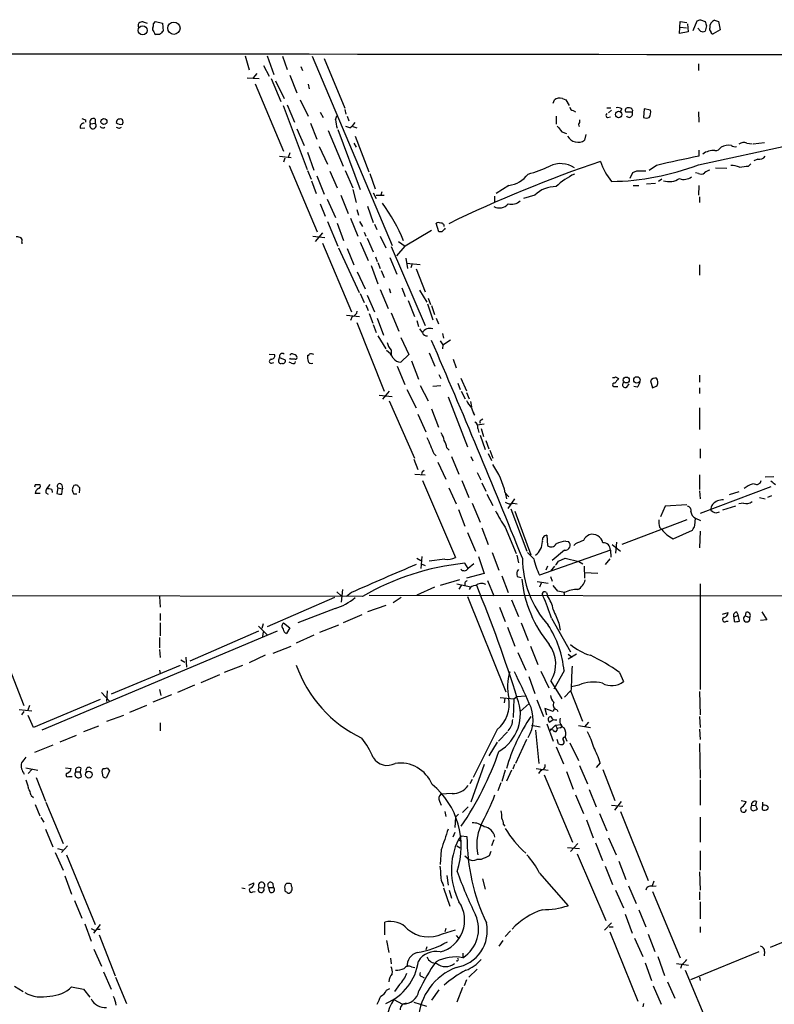
# Model space of a CAD drawing. Extents: x 10 to 1038, y 14 to 915.
# Drawn here: x 666 to 778, y 718 to 864 of the extents above; entities that cross this region are included whole.
import ezdxf

# ---------------------------------------------------------------- set-up
doc = ezdxf.new("R2010")
doc.units = 0
doc.header["$MEASUREMENT"] = 0
doc.layers.add('MAIN', color=5, linetype='CONTINUOUS')

msp = doc.modelspace()

# ---------------------------------------------------------------- linework, layer by layer
at = {"layer": 'MAIN'}
for p, q in [((684.53, 863.5153), (685.1227, 863.346)), ((686.054, 863.2613), (686.3927, 863.6)), ((686.3927, 863.6), (687.4087, 863.346)), ((764.032, 861.822), (764.1167, 863.6)), ((764.1167, 863.6), (765.1327, 863.4306)), ((766.064, 862.2453), (766.6567, 863.6846)), ((767.1647, 863.854), (767.842, 863.6)), ((769.1967, 863.7693), (769.7893, 863.6)), ((769.7893, 863.6), (770.0433, 862.33)), ((687.4087, 863.346), (687.4933, 862.1606)), ((765.302, 862.076), (764.032, 861.822)), ((764.1167, 862.7533), (765.048, 862.6686)), ((765.2173, 863.2613), (765.302, 862.076)), ((767.1647, 862.1606), (766.7413, 862.584)), ((768.0113, 862.9226), (767.842, 862.1606)), ((770.0433, 862.33), (769.0273, 861.7373)), ((686.9853, 861.6526), (686.3927, 861.6526)), ((699.6853, 858.52), (700.278, 856.4033)), ((702.9027, 858.52), (703.9187, 855.726)), ((705.1887, 858.4353), (705.866, 856.488)), ((709.5913, 858.4353), (721.4447, 830.4106)), ((711.3693, 858.0966), (714.4173, 850.7306)), ((702.3947, 857.0806), (703.2413, 855.472)), ((707.898, 856.9113), (708.152, 856.3186)), ((766.826, 857.3346), (766.826, 856.3186)), ((699.9393, 855.218), (701.7173, 855.1333)), ((701.3787, 855.8953), (700.8707, 855.218)), ((703.4953, 855.1333), (704.9347, 851.7466)), ((704.1727, 854.7946), (705.4427, 852.17)), ((706.2893, 855.6413), (707.3053, 853.0166)), ((701.1247, 854.3713), (705.358, 844.3806)), ((708.9987, 854.2866), (709.168, 853.6093)), ((707.8133, 852.0006), (708.9987, 849.5453)), ((745.3207, 851.4926), (745.49, 852.0006)), ((746.6753, 852.17), (747.1833, 852.0006)), ((747.1833, 852.0006), (747.6913, 851.154)), ((705.2733, 851.154), (708.8293, 841.6713)), ((705.866, 851.2386), (706.9667, 848.6986)), ((714.4173, 850.5613), (714.5867, 849.884)), ((748.284, 850.392), (748.6227, 850.2226)), ((753.2793, 850.8153), (753.872, 850.8153)), ((753.9567, 850.4766), (753.5333, 850.0533)), ((755.4807, 850.646), (755.2267, 850.2226)), ((757.0893, 850.4766), (757.0047, 850.138)), ((758.7827, 850.646), (758.698, 849.376)), ((759.714, 850.4766), (758.7827, 850.646)), ((675.9787, 849.0373), (675.9787, 848.6986)), ((677.418, 849.122), (677.418, 848.5293)), ((710.7767, 850.138), (711.2, 849.376)), ((713.0627, 849.0373), (713.232, 849.63)), ((714.756, 849.5453), (715.01, 848.868)), ((745.744, 849.5453), (745.744, 848.36)), ((749.2153, 849.0373), (749.2153, 848.614)), ((753.364, 849.376), (753.7873, 849.4606)), ((757.0047, 850.138), (756.0733, 850.138)), ((766.826, 850.2226), (766.9107, 848.6986)), ((675.2167, 847.7673), (675.894, 847.852)), ((676.7407, 848.4446), (677.418, 848.5293)), ((681.0587, 847.7673), (681.3127, 847.9366)), ((707.3053, 847.6826), (708.406, 845.2273)), ((709.3373, 848.5293), (710.2687, 846.1586)), ((711.962, 847.4286), (714.1633, 842.1793)), ((713.4013, 847.598), (716.7033, 838.708)), ((715.1793, 847.852), (714.5867, 848.0213)), ((715.6027, 848.0213), (716.1953, 847.852)), ((715.9413, 846.582), (717.9733, 841.3326)), ((746.5907, 847.2593), (747.268, 847.0053)), ((750.1467, 846.836), (749.9773, 845.9893)), ((710.6073, 845.058), (711.8773, 842.4333)), ((715.772, 845.566), (716.1107, 844.9733)), ((766.826, 842.3486), (780.542, 845.312)), ((766.9107, 844.55), (766.9107, 843.6186)), ((774.0227, 845.566), (774.7847, 845.4813)), ((774.954, 845.4813), (776.6473, 845.6506)), ((704.7653, 843.6186), (706.4587, 843.4493)), ((705.5273, 843.3646), (705.358, 842.772)), ((706.2893, 844.1266), (706.0353, 843.4493)), ((708.914, 844.2113), (709.8453, 841.5866)), ((775.6313, 843.1953), (775.0387, 842.9413)), ((706.2047, 842.264), (710.3533, 832.4426)), ((708.914, 841.502), (709.422, 840.232)), ((714.502, 841.502), (715.6027, 838.962)), ((760.6453, 842.264), (759.5447, 841.502)), ((769.366, 841.9253), (771.0593, 841.8406)), ((774.2767, 842.1793), (774.6153, 842.518)), ((710.2687, 840.74), (711.3693, 838.0306)), ((712.216, 841.4173), (713.3167, 838.962)), ((718.1427, 841.0786), (718.9047, 838.7926)), ((757.0893, 841.1633), (756.666, 840.3166)), ((757.682, 841.4173), (757.0893, 841.1633)), ((761.4073, 840.232), (760.8993, 839.8933)), ((766.826, 841.0786), (766.4027, 841.1633)), ((709.5067, 839.978), (710.184, 838.1153)), ((715.6027, 838.708), (716.1107, 836.7606)), ((738.7167, 839.3006), (736.854, 838.1153)), ((757.174, 839.3006), (758.0207, 839.3006)), ((759.1213, 839.5546), (760.476, 839.6393)), ((766.9107, 839.3006), (766.826, 837.8613)), ((711.7927, 837.2686), (713.0627, 834.5593)), ((713.8247, 837.8613), (714.9253, 835.152)), ((718.6507, 838.2), (719.074, 837.3533)), ((719.074, 837.8613), (720.2593, 837.8613)), ((719.9207, 838.3693), (719.7513, 837.8613)), ((736.6, 837.692), (736.6, 836.8453)), ((742.6113, 837.8613), (740.918, 837.3533)), ((766.9953, 837.6073), (766.9953, 836.7606)), ((710.7767, 836.5913), (711.5387, 834.7286)), ((716.1953, 835.7446), (716.4493, 834.898)), ((717.804, 836.2526), (718.6507, 833.7973)), ((715.264, 834.4746), (716.3647, 831.7653)), ((711.8773, 833.9666), (713.4013, 830.326)), ((713.3167, 833.7126), (714.248, 831.1726)), ((716.6187, 833.9666), (717.042, 833.2046)), ((718.82, 833.5433), (719.1587, 832.7813)), ((728.3873, 832.4426), (727.964, 833.7126)), ((709.676, 831.7653), (711.454, 831.596)), ((711.1153, 832.2733), (710.0147, 831.0033)), ((717.296, 832.358), (717.55, 831.7653)), ((717.7193, 831.5113), (718.6507, 829.4793)), ((719.6667, 831.7653), (720.5133, 830.072)), ((727.2867, 832.612), (723.392, 830.326)), ((728.8107, 832.4426), (728.3873, 832.4426)), ((666.5807, 830.9186), (666.5807, 830.6646)), ((711.1153, 830.7493), (715.4333, 820.5893)), ((713.486, 830.072), (716.534, 823.468)), ((714.756, 829.9873), (715.772, 827.532)), ((716.7033, 830.9186), (717.8887, 828.2093)), ((721.2753, 830.2413), (726.3553, 818.5573)), ((722.122, 828.8866), (723.392, 830.326)), ((722.376, 831.0033), (723.392, 830.326)), ((718.9893, 828.7173), (719.2433, 828.04)), ((721.106, 828.6326), (722.122, 826.1773)), ((723.4767, 828.548), (723.7307, 827.024)), ((718.312, 827.4473), (719.328, 824.738)), ((719.328, 827.8706), (719.6667, 827.024)), ((723.5613, 827.786), (725.5933, 827.6166)), ((724.408, 827.7013), (724.2387, 827.1086)), ((725.0007, 826.9393), (726.3553, 823.5526)), ((766.9953, 827.532), (766.9953, 826.008)), ((716.28, 826.516), (717.4653, 823.976)), ((719.836, 826.6853), (720.2593, 825.6693)), ((721.0213, 824.0606), (721.1907, 823.3833)), ((722.884, 824.1453), (723.392, 822.8753)), ((716.7033, 823.2986), (717.296, 821.944)), ((717.7193, 823.0446), (718.82, 820.5893)), ((719.6667, 823.8913), (720.852, 821.0973)), ((725.5087, 823.8066), (726.6093, 822.0286)), ((726.7787, 822.6213), (727.1173, 821.69)), ((717.55, 821.6053), (717.8887, 820.7586)), ((723.8153, 822.2826), (724.7467, 819.912)), ((726.694, 821.7746), (727.456, 819.404)), ((727.2867, 821.5206), (727.71, 820.166)), ((714.6713, 820.0813), (716.6187, 819.912)), ((715.518, 819.912), (715.264, 819.3193)), ((718.058, 820.3353), (718.566, 818.896)), ((719.2433, 819.658), (720.1747, 817.118)), ((721.2753, 820.42), (722.4607, 817.7106)), ((727.964, 819.658), (728.3027, 818.8113)), ((716.1953, 818.9806), (720.2593, 808.8206)), ((718.6507, 818.7266), (719.074, 817.5413)), ((725.0853, 819.3193), (725.3393, 818.388)), ((719.328, 817.0333), (720.5133, 815.086)), ((722.7147, 816.7793), (723.9, 814.2393)), ((725.5087, 818.0493), (725.932, 817.4566)), ((728.8953, 817.372), (729.0647, 816.6946)), ((728.5567, 816.2713), (728.98, 815.6786)), ((728.98, 815.6786), (728.8953, 815.086)), ((728.98, 815.6786), (730.0807, 816.4406)), ((703.2413, 814.324), (704.0033, 814.2393)), ((704.6807, 813.562), (704.7653, 813.816)), ((704.7653, 813.816), (705.612, 813.4773)), ((721.2753, 814.9166), (721.2753, 814.2393)), ((723.9, 814.2393), (722.7147, 813.1386)), ((726.948, 814.4933), (727.7947, 812.546)), ((703.58, 812.9693), (703.9187, 813.054)), ((706.5433, 812.9693), (706.2047, 813.1386)), ((706.374, 813.562), (706.2893, 813.7313)), ((722.2067, 812.546), (723.3073, 809.8366)), ((724.3233, 813.308), (725.3393, 810.5986)), ((730.504, 813.562), (730.9273, 812.292)), ((728.3873, 811.276), (728.6413, 810.6833)), ((754.5493, 810.9373), (754.9727, 810.6833)), ((766.9953, 811.1913), (766.9953, 810.1753)), ((725.5933, 809.6673), (726.7787, 807.3813)), ((727.456, 809.5826), (728.6413, 809.6673)), ((731.1813, 810.006), (731.52, 809.0746)), ((731.6047, 810.768), (732.4513, 808.9053)), ((754.4647, 809.498), (754.888, 809.498)), ((756.2427, 809.4133), (756.5813, 809.9213)), ((757.7667, 809.4133), (757.2587, 809.498)), ((759.714, 810.3446), (760.0527, 809.3286)), ((719.4973, 808.228), (721.4447, 808.0586)), ((721.0213, 808.8206), (720.0053, 807.6353)), ((723.646, 809.0746), (725.0007, 806.3653)), ((729.742, 807.974), (732.6207, 800.608)), ((731.6893, 808.8206), (732.282, 807.72)), ((732.4513, 808.6513), (732.8747, 807.72)), ((766.9953, 809.3286), (766.9953, 808.482)), ((721.0213, 807.3813), (724.7467, 798.9146)), ((733.044, 807.2966), (733.2133, 806.5346)), ((725.2547, 805.434), (726.44, 802.8093)), ((727.2867, 806.196), (728.3027, 803.4866)), ((733.6367, 805.2646), (733.552, 805.688)), ((766.9953, 806.3653), (766.9953, 803.148)), ((734.06, 803.8253), (735.076, 803.9946)), ((734.6527, 804.5873), (734.9067, 804.7566)), ((734.1447, 803.3173), (734.314, 802.7246)), ((734.4833, 802.3013), (735.2453, 800.1846)), ((734.6527, 803.3173), (734.9913, 802.132)), ((735.33, 801.5393), (735.7533, 800.2693)), ((727.6253, 799.592), (727.964, 799.2533)), ((729.5727, 800.4386), (729.9113, 800.1)), ((735.6687, 799.592), (736.1767, 798.576)), ((735.9227, 800.1), (736.346, 798.9146)), ((767.08, 800.2693), (767.08, 798.9146)), ((724.662, 798.7453), (725.2547, 797.2213)), ((728.218, 798.322), (729.4033, 795.782)), ((730.25, 799.1686), (731.3507, 796.544)), ((733.1287, 799.1686), (733.3827, 798.4913)), ((724.8313, 796.544), (726.3553, 796.4593)), ((726.0167, 796.9673), (726.186, 797.1366)), ((734.06, 796.798), (734.568, 795.6973)), ((766.9953, 796.4593), (766.9953, 794.258)), ((668.528, 794.9353), (668.4433, 794.5966)), ((670.7293, 795.02), (670.2213, 794.3426)), ((672.5073, 794.9353), (672.592, 794.3426)), ((725.932, 795.6126), (730.8427, 784.1826)), ((731.774, 795.6126), (732.79, 793.0726)), ((734.7373, 795.274), (735.33, 794.004)), ((776.732, 796.1206), (778.002, 796.2053)), ((669.29, 793.6653), (668.528, 793.6653)), ((670.1367, 793.75), (670.4753, 793.5806)), ((670.9833, 794.258), (671.068, 793.8346)), ((671.9147, 794.512), (671.7453, 793.6653)), ((671.9147, 794.512), (672.592, 794.3426)), ((672.5073, 793.5806), (672.592, 794.3426)), ((674.7087, 793.5806), (674.2853, 793.5806)), ((675.132, 794.258), (675.0473, 793.75)), ((729.8267, 794.512), (730.9273, 792.1413)), ((735.4993, 793.5806), (736.346, 791.8873)), ((738.2087, 793.8346), (738.378, 792.9033)), ((738.2087, 793.75), (738.7167, 793.1573)), ((766.9953, 794.0886), (767.08, 792.9033)), ((777.5787, 794.6813), (767.08, 790.702)), ((772.8373, 793.9193), (771.398, 793.496)), ((773.938, 794.5966), (773.5993, 794.4273)), ((733.298, 792.226), (734.4833, 789.432)), ((738.632, 791.464), (739.648, 792.9033)), ((739.394, 792.226), (739.9867, 792.1413)), ((765.1327, 791.972), (761.9153, 791.8026)), ((773.5147, 792.226), (772.8373, 792.1413)), ((775.8853, 793.0726), (776.732, 792.9033)), ((777.6633, 793.3266), (777.0707, 793.0726)), ((731.266, 791.2946), (732.1973, 788.8393)), ((739.0553, 791.3793), (741.426, 785.114)), ((739.648, 791.0406), (742.0187, 784.606)), ((761.9153, 791.8026), (761.238, 790.194)), ((769.4507, 790.7866), (769.9587, 790.956)), ((772.3293, 791.8026), (770.382, 791.21)), ((765.1327, 789.7706), (755.4807, 786.13)), ((766.318, 788.924), (766.4027, 790.0246)), ((766.4027, 790.0246), (767.1647, 789.686)), ((732.6207, 787.908), (733.806, 785.114)), ((734.7373, 788.5853), (735.6687, 786.13)), ((738.2087, 788.67), (739.8173, 784.7753)), ((761.0687, 788.67), (761.4073, 788.3313)), ((763.1007, 786.9766), (765.9793, 788.2466)), ((767.08, 788.0773), (766.9953, 785.622)), ((744.3893, 787.4846), (744.474, 785.9606)), ((747.1833, 786.638), (747.6067, 786.5533)), ((748.6227, 786.2146), (748.3687, 785.9606)), ((754.0413, 786.13), (755.3113, 785.114)), ((754.7187, 786.4686), (754.5493, 784.86)), ((736.2613, 784.9446), (737.2773, 782.32)), ((742.442, 784.0133), (741.5107, 784.9446)), ((753.7873, 785.2833), (743.2887, 781.558)), ((747.014, 785.2833), (745.1513, 783.7593)), ((753.7873, 785.2833), (753.872, 784.2673)), ((725.0853, 784.098), (725.678, 783.7593)), ((725.8473, 784.352), (725.678, 782.574)), ((725.7627, 783.2513), (726.3553, 782.9973)), ((729.234, 783.9286), (726.948, 783.6746)), ((732.7053, 782.574), (732.1973, 783.336)), ((733.552, 783.2513), (732.7053, 782.574)), ((734.2293, 784.352), (735.076, 781.812)), ((739.902, 784.5213), (740.156, 783.4206)), ((746.0827, 783.6746), (747.0987, 784.098)), ((747.0987, 784.098), (749.1307, 783.59)), ((749.1307, 783.59), (749.7233, 783.2513)), ((753.7027, 784.0133), (753.0253, 783.1666)), ((735.076, 781.812), (732.4513, 781.1346)), ((744.474, 782.9126), (744.22, 782.32)), ((744.982, 782.1506), (745.5747, 782.9126)), ((749.8927, 782.9126), (749.9773, 781.1346)), ((749.9773, 781.9813), (751.9247, 781.8966)), ((731.4353, 780.8806), (728.5567, 780.034)), ((731.012, 780.288), (733.1287, 779.8646)), ((732.1973, 780.4573), (732.1973, 780.1186)), ((735.584, 780.796), (736.5153, 778.51)), ((737.7007, 781.4733), (738.632, 779.018)), ((739.9867, 781.3886), (740.5793, 781.2193)), ((742.95, 780.6266), (744.5587, 780.3726)), ((743.5427, 780.3726), (743.2887, 779.78)), ((744.8973, 781.3886), (745.1513, 780.7113)), ((767.08, 780.288), (767.08, 764.6246)), ((713.232, 779.1026), (713.9093, 778.51)), ((714.0787, 779.4413), (713.9093, 777.5786)), ((715.4333, 779.018), (714.6713, 778.4253)), ((727.71, 779.78), (725.0853, 778.5946)), ((731.6893, 780.034), (731.3507, 779.526)), ((744.3047, 779.018), (744.474, 778.51)), ((745.998, 779.1873), (745.3207, 780.034)), ((747.014, 779.018), (745.998, 779.1873)), ((746.9293, 778.8486), (746.9293, 778.5946)), ((717.042, 778.4253), (657.9447, 778.51)), ((686.9853, 778.4253), (687.07, 776.8166)), ((712.8933, 778.256), (702.9027, 773.938)), ((718.058, 778.5946), (847.344, 778.4253)), ((722.7993, 778.256), (721.614, 777.494)), ((732.6207, 778.4253), (738.2933, 764.286)), ((739.14, 777.9173), (740.156, 775.462)), ((687.07, 775.8853), (687.07, 774.8693)), ((712.978, 776.6473), (707.4747, 774.5306)), ((720.5133, 777.0706), (717.804, 776.1393)), ((737.362, 776.8166), (738.2087, 774.7)), ((770.382, 775.8006), (771.2287, 776.0546)), ((772.4987, 776.1393), (772.7527, 775.6313)), ((773.8533, 776.0546), (773.7687, 775.5466)), ((776.224, 776.1393), (776.986, 774.954)), ((687.07, 774.5306), (687.07, 772.5833)), ((705.358, 774.5306), (706.2893, 773.7686)), ((716.9573, 775.716), (714.1633, 774.5306)), ((740.5793, 774.5306), (741.5953, 771.906)), ((745.0667, 775.208), (747.8607, 770.2126)), ((746.1673, 774.446), (746.3367, 773.43)), ((770.9747, 774.7846), (771.2287, 774.7846)), ((772.0753, 775.3773), (772.7527, 775.6313)), ((772.0753, 775.3773), (772.16, 774.7)), ((772.922, 774.7846), (772.7527, 775.6313)), ((773.7687, 775.5466), (774.446, 775.2926)), ((776.986, 774.954), (776.0547, 774.8693)), ((704.4267, 773.2606), (669.544, 758.6133)), ((701.6327, 773.2606), (691.4727, 768.858)), ((701.6327, 774.0226), (702.9027, 772.7526)), ((702.31, 774.3613), (702.1407, 773.684)), ((702.31, 773.176), (702.2253, 772.4986)), ((706.2893, 773.7686), (705.7813, 772.922)), ((713.486, 774.192), (710.692, 773.0913)), ((738.5473, 773.8533), (739.648, 771.0593)), ((662.8553, 772.4986), (666.8347, 762.254)), ((686.9853, 772.3293), (686.9853, 770.8053)), ((709.8453, 772.668), (707.2207, 771.4826)), ((686.9853, 770.5513), (687.07, 769.366)), ((703.834, 770.0433), (706.4587, 771.0593)), ((740.0713, 770.128), (741.2567, 767.5033)), ((741.934, 771.0593), (743.0347, 768.35)), ((690.118, 769.0273), (690.7107, 768.6886)), ((690.88, 769.4506), (690.9647, 767.9266)), ((702.6487, 769.7046), (700.278, 768.604)), ((748.792, 769.874), (747.522, 769.112)), ((747.522, 769.874), (748.1147, 769.4506)), ((690.0333, 768.1806), (679.7887, 763.9473)), ((686.9853, 767.5033), (687.07, 766.9953)), ((699.262, 768.1806), (696.5527, 767.1646)), ((743.458, 767.334), (744.6433, 764.8786)), ((746.9293, 767.4186), (745.4053, 764.7093)), ((755.142, 767.1646), (755.7347, 765.81)), ((695.8753, 766.826), (693.0813, 765.6406)), ((741.68, 766.572), (742.6113, 764.032)), ((744.982, 765.8946), (746.5907, 763.27)), ((679.196, 764.4553), (679.1113, 762.8466)), ((686.9853, 764.6246), (687.1547, 763.778)), ((692.15, 765.302), (689.61, 764.2013)), ((747.8607, 764.4553), (747.014, 763.524)), ((747.9453, 764.3706), (749.6387, 759.968)), ((749.1307, 765.302), (748.03, 765.048)), ((766.9953, 764.3706), (767.08, 760.8993)), ((678.18, 763.1853), (668.274, 759.0366)), ((678.3493, 764.2013), (679.5347, 762.9313)), ((688.7633, 763.8626), (685.9693, 762.762)), ((737.4467, 763.4393), (739.4787, 763.27)), ((738.124, 763.3546), (738.0393, 762.6773)), ((739.4787, 763.27), (739.394, 760.476)), ((739.4787, 763.27), (739.902, 763.6086)), ((739.902, 763.6086), (741.2567, 763.6933)), ((742.8653, 763.1006), (743.8813, 760.6453)), ((666.1573, 761.6613), (668.02, 761.492)), ((666.8347, 761.4073), (666.496, 760.8993)), ((667.6813, 762.254), (667.4273, 761.5766)), ((685.038, 762.254), (682.498, 761.238)), ((741.7647, 762.5926), (740.41, 761.4073)), ((745.3207, 761.4073), (744.0507, 761.8306)), ((744.0507, 761.8306), (744.3047, 760.8993)), ((745.49, 761.9153), (745.3207, 761.4073)), ((745.8287, 761.6613), (745.998, 761.4073)), ((668.274, 759.0366), (667.512, 760.8146)), ((681.6513, 760.8146), (679.1113, 759.8833)), ((745.3207, 760.1373), (744.8127, 759.7986)), ((766.9953, 760.6453), (767.08, 759.0366)), ((677.926, 759.206), (675.7247, 758.3593)), ((687.07, 759.714), (687.07, 758.5286)), ((737.0233, 758.698), (733.4673, 751.586)), ((742.1033, 759.3753), (743.3733, 759.1213)), ((742.696, 758.6133), (743.204, 753.7026)), ((744.3893, 759.5446), (745.3207, 757.0046)), ((744.8127, 758.5286), (745.6593, 759.3753)), ((745.3207, 758.6133), (744.8973, 758.7826)), ((745.6593, 759.3753), (746.506, 759.46)), ((745.6593, 759.3753), (745.9133, 758.8673)), ((746.3367, 758.952), (745.9133, 758.8673)), ((749.046, 759.2906), (750.824, 759.0366)), ((750.57, 759.7986), (749.9773, 759.1213)), ((766.9953, 758.7826), (767.08, 757.2586)), ((674.624, 757.8513), (672.1687, 756.8353)), ((737.1927, 757.0046), (738.5473, 758.3593)), ((741.3413, 757.2586), (739.7327, 753.7026)), ((746.0827, 756.5813), (745.9133, 757.2586)), ((747.0987, 757.5973), (747.3527, 757.0046)), ((671.1527, 756.412), (668.4433, 755.3113)), ((737.0233, 756.8353), (735.7533, 754.8033)), ((745.744, 756.158), (746.8447, 753.618)), ((747.776, 756.7506), (749.046, 754.126)), ((766.9953, 756.666), (767.08, 751.5013)), ((667.1733, 753.0253), (668.9513, 752.6866)), ((668.02, 752.7713), (667.512, 752.1786)), ((673.0153, 753.0253), (673.862, 752.9406)), ((675.3013, 753.0253), (675.2167, 752.4326)), ((679.5347, 752.602), (679.1113, 751.586)), ((679.196, 753.0253), (679.5347, 752.602)), ((735.076, 753.5333), (733.1287, 747.9453)), ((738.2087, 752.6866), (737.7007, 750.9933)), ((739.14, 752.6866), (738.378, 751.078)), ((739.5633, 753.5333), (739.3093, 752.856)), ((742.7807, 752.9406), (744.5587, 752.6866)), ((743.458, 752.6866), (743.1193, 752.1786)), ((749.2153, 753.364), (750.4007, 750.6546)), ((752.2633, 753.7873), (751.6707, 753.11)), ((752.6867, 752.7713), (754.4647, 748.1993)), ((668.6973, 751.586), (670.052, 748.1146)), ((673.5233, 751.7553), (674.0313, 751.7553)), ((674.5393, 752.4326), (675.2167, 752.4326)), ((675.386, 751.7553), (675.2167, 752.4326)), ((733.298, 751.332), (732.9593, 750.6546)), ((743.966, 752.0093), (748.1993, 742.0186)), ((747.268, 752.5173), (748.284, 749.8926)), ((767.08, 751.2473), (767.08, 747.522)), ((737.5313, 750.824), (737.108, 749.6386)), ((750.6547, 749.808), (751.6707, 747.268)), ((667.9353, 748.9613), (668.274, 748.6226)), ((730.3347, 749.2153), (728.6413, 749.1306)), ((748.6227, 749.046), (749.808, 746.252)), ((773.176, 748.1993), (773.938, 748.03)), ((668.528, 747.6066), (669.2053, 745.9133)), ((670.1367, 747.9453), (672.6767, 741.8493)), ((728.472, 748.1146), (728.726, 747.522)), ((732.7053, 747.268), (731.8587, 746.4213)), ((753.9567, 747.522), (755.65, 747.3526)), ((755.396, 748.03), (754.38, 746.76)), ((774.7, 747.4373), (775.2927, 747.522)), ((775.462, 748.03), (775.2927, 747.522)), ((775.2927, 747.522), (775.5467, 746.9293)), ((776.3087, 746.8446), (776.478, 746.76)), ((776.3933, 747.522), (776.3933, 747.9453)), ((669.3747, 745.6593), (669.798, 744.982)), ((729.234, 746.5906), (729.4033, 745.8286)), ((730.8427, 745.744), (730.758, 744.22)), ((731.266, 746.1673), (730.8427, 745.744)), ((750.2313, 745.3206), (751.2473, 742.696)), ((752.1787, 746.252), (753.2793, 743.712)), ((755.3113, 746.5906), (759.3753, 736.346)), ((767.08, 745.744), (767.08, 742.0186)), ((670.052, 743.966), (671.1527, 741.3413)), ((737.9547, 744.6433), (738.124, 744.3893)), ((730.758, 743.458), (730.4193, 742.7806)), ((731.6893, 742.95), (731.266, 742.442)), ((731.266, 742.442), (731.6893, 742.188)), ((731.6893, 742.95), (732.536, 742.8653)), ((736.5153, 742.3573), (736.1767, 741.5106)), ((753.5333, 742.696), (754.634, 740.156)), ((671.83, 741.0873), (672.592, 740.918)), ((672.4227, 740.4946), (673.354, 741.5106)), ((728.726, 740.918), (728.5567, 738.7166)), ((731.012, 741.5106), (731.52, 741.172)), ((747.4373, 741.2566), (749.2153, 741.0873)), ((748.9613, 741.8493), (747.8607, 740.664)), ((751.586, 741.934), (752.602, 739.3093)), ((671.4913, 740.4946), (672.6767, 737.87)), ((673.1847, 740.156), (677.418, 729.8266)), ((732.1973, 739.9866), (732.8747, 739.4786)), ((734.6527, 739.4786), (733.9753, 739.4786)), ((736.092, 740.664), (735.838, 739.9866)), ((748.8767, 740.3253), (753.11, 730.4193)), ((767.08, 740.7486), (767.08, 737.87)), ((753.0253, 738.4626), (754.126, 735.7533)), ((755.0573, 739.2246), (756.0733, 736.5153)), ((672.9307, 737.0233), (673.9467, 734.314)), ((729.5727, 737.108), (729.742, 735.6686)), ((734.822, 736.6), (735.2453, 735.076)), ((743.2887, 737.4466), (747.522, 732.6206)), ((766.9953, 737.616), (767.08, 734.9066)), ((699.1773, 735.2453), (699.6853, 735.1606)), ((700.1933, 735.6686), (700.9553, 736.0073)), ((701.7173, 735.33), (702.3947, 735.2453)), ((703.1567, 735.33), (703.834, 735.33)), ((703.326, 734.6526), (703.1567, 735.33)), ((703.7493, 735.9226), (703.834, 735.33)), ((705.5273, 735.1606), (705.5273, 734.822)), ((706.12, 735.9226), (705.7813, 735.9226)), ((728.98, 735.838), (729.0647, 735.4993)), ((729.0647, 735.2453), (729.996, 732.536)), ((756.4967, 735.584), (757.5973, 732.9593)), ((760.222, 736.2613), (759.968, 735.584)), ((759.968, 735.4993), (760.5607, 735.584)), ((700.786, 734.6526), (701.1247, 734.7373)), ((729.9113, 734.9066), (730.25, 733.7213)), ((754.5493, 734.9066), (755.7347, 732.282)), ((760.0527, 734.7373), (764.1167, 724.916)), ((766.9953, 734.6526), (766.9953, 733.4673)), ((674.37, 733.3826), (675.4707, 730.758)), ((767.08, 733.2133), (767.08, 730.6733)), ((755.9887, 731.3506), (757.0047, 728.5566)), ((758.0207, 732.028), (759.0367, 729.488)), ((675.894, 729.9113), (676.8253, 727.3713)), ((676.8253, 729.234), (677.3333, 728.98)), ((678.18, 729.8266), (677.164, 728.5566)), ((720.344, 728.3026), (720.344, 730.1653)), ((729.4033, 729.234), (729.234, 728.726)), ((753.9567, 730.0806), (752.9407, 728.98)), ((753.618, 729.488), (754.2107, 729.488)), ((767.08, 729.488), (767.08, 728.6413)), ((786.9767, 730.3346), (777.494, 726.44)), ((677.7567, 729.1493), (678.18, 729.1493)), ((678.0107, 728.3026), (680.3813, 722.2066)), ((728.8953, 728.472), (730.8427, 729.0646)), ((730.9273, 728.218), (731.266, 727.7946)), ((738.9707, 728.8953), (738.2087, 728.0486)), ((753.7027, 728.726), (757.8513, 718.4813)), ((757.3433, 727.7946), (758.6133, 725.0853)), ((759.3753, 728.3873), (760.3913, 725.8473)), ((720.598, 727.456), (720.9367, 725.678)), ((726.6093, 726.5246), (726.44, 726.1013)), ((737.87, 727.456), (737.2773, 726.6093)), ((677.2487, 726.186), (678.3493, 723.646)), ((721.1907, 724.8313), (721.2753, 723.9846)), ((731.9433, 725.5933), (731.9433, 724.916)), ((760.8147, 725.0853), (761.8307, 722.2913)), ((775.8007, 725.7626), (765.6407, 721.614)), ((776.6473, 725.8473), (776.5627, 725.17)), ((724.3233, 723.5613), (724.8313, 723.4766)), ((758.952, 724.154), (759.8833, 721.5293)), ((763.6087, 724.0693), (765.3867, 723.8153)), ((764.3707, 723.9), (764.2013, 723.3073)), ((678.688, 722.7993), (679.7887, 720.2593)), ((680.466, 722.0373), (682.0747, 718.1426)), ((725.8473, 722.122), (726.186, 721.9526)), ((732.79, 722.0373), (734.06, 723.2226)), ((764.8787, 723.0533), (769.112, 712.978)), ((766.9953, 722.0373), (767.08, 721.5293)), ((665.48, 720.6826), (666.75, 719.9206)), ((673.9467, 720.598), (675.7247, 720.2593)), ((722.5453, 720.9366), (721.7833, 719.9206)), ((731.8587, 720.5133), (731.012, 718.312)), ((732.4513, 721.614), (732.1127, 720.7673)), ((760.1373, 720.7673), (761.3227, 718.058)), ((762.254, 721.36), (763.3547, 718.9046)), ((675.7247, 720.2593), (676.656, 719.074)), ((720.598, 720.09), (721.106, 720.344)), ((728.3873, 720.1746), (727.2867, 718.6506)), ((721.6987, 718.7353), (722.9687, 718.058)), ((724.662, 718.312), (726.5247, 717.7193)), ((758.698, 718.1426), (758.6133, 717.6346))]:
    msp.add_line(p, q, dxfattribs=at)
for centre, radius in [((689.0959, 862.5931), 0.908), ((684.4717, 862.2709), 0.6833), ((755.0173, 849.8094), 0.4815), ((678.7303, 848.7692), 0.4394), ((756.1479, 810.4831), 0.4395), ((757.714, 810.4992), 0.4684), ((676.4981, 752.0315), 0.4986)]:
    msp.add_circle(centre, radius, dxfattribs=at)
for centre, radius, start, end in [((684.3716, 862.9477), 0.5892, 74.407189, 208.274411), ((724.5607, 990.7692), 133.8752, 288.327138, 288.556321), ((937.2706, 905.5848), 174.5531, 193.917671, 194.146862), ((769.6283, 862.7449), 1.1116, 112.846655, 183.935789), ((686.3504, 862.457), 0.4359, 150.959439, 240.941566), ((685.1237, 863.0918), 0.9456, 333.413271, 10.325982), ((686.6888, 862.1181), 0.5517, 184.376403, 237.539959), ((814.2642, 734.8817), 179.6407, 134.885431, 135.114569), ((767.5034, 862.7961), 0.7201, 241.943894, 298.049084), ((768.9004, 862.457), 0.4359, 150.959439, 240.941566), ((768.985, 862.0336), 0.2993, 171.856362, 278.124688), ((587.8996, -113547.1679), 114405.961, 89.874816297, 90.103999299), ((746.2521, 850.8999), 1.3388, 71.571818, 124.69786), ((748.3685, 850.9845), 0.5985, 188.116564, 261.883436), ((754.8458, 849.6724), 1.1624, 56.890992, 100.498837), ((756.4121, 850.3919), 0.4234, 90.013532, 216.848245), ((756.4966, 850.138), 0.6826, 29.738635, 97.11981), ((758.5282, 850.0957), 1.2455, 324.70083, 17.80794), ((718.0522, 976.1292), 133.8751, 251.453816, 251.682986), ((677.1217, 848.741), 0.4827, 52.12814, 217.88123), ((681.1373, 848.5596), 0.5891, 54.18644, 174.701669), ((680.8473, 848.6987), 0.7194, 331.913927, 28.079046), ((717.2797, 849.2203), 4.221, 182.484836, 200.135029), ((753.4204, 849.6864), 0.3155, 116.565051, 259.701651), ((756.5814, 849.884), 0.4937, 210.959776, 30.965747), ((759.1214, 850.3917), 1.1004, 247.370923, 292.624271), ((675.7901, 847.9328), 0.5968, 88.156414, 196.099686), ((677.1199, 848.1625), 0.4726, 143.353165, 50.899085), ((678.5511, 848.2384), 0.4299, 210.328382, 315.414633), ((681.2806, 849.4557), 1.1141, 229.069035, 280.415247), ((723.1322, 974.8592), 133.8751, 251.453816, 251.682986), ((713.8697, 849.9236), 2.4508, 302.29978, 327.700221), ((957.9421, 1017.0446), 271.1023, 218.546854, 218.77602), ((749.3848, 848.3176), 0.3414, 119.763614, 240.228054), ((748.9974, 847.5287), 1.8248, 211.250217, 302.478658), ((769.0391, 841.9476), 2.5293, 84.505117, 127.386833), ((769.2899, 845.5575), 1.0922, 269.548862, 327.663193), ((771.3799, 842.6689), 2.5831, 82.060615, 116.862637), ((772.3294, 846.0955), 1.0512, 235.679553, 279.267881), ((773.5571, 844.5919), 1.0797, 64.453148, 131.812468), ((787.8336, 731.6777), 113.8795, 100.587008, 103.812557), ((775.8366, 844.3041), 1.1277, 259.510188, 322.563067), ((814.0116, 660.2793), 192.7093, 108.661867, 115.903021), ((736.8244, 858.9036), 18.5342, 284.916502, 295.531301), ((746.4053, 838.7893), 3.7455, 56.853004, 115.163833), ((760.3235, 845.268), 8.3321, 196.822742, 220.170256), ((753.4452, 877.5289), 37.6391, 270.778651, 290.824274), ((768.9237, 839.9612), 1.675, 103.971531, 134.136456), ((771.4674, 838.0388), 4.2292, 69.882861, 87.498325), ((731.2717, 1180.7911), 341.3318, 277.008866, 277.238034), ((738.2167, 843.4438), 4.1733, 276.88116, 324.054387), ((753.5676, 830.6535), 11.5361, 116.316504, 132.701866), ((758.3593, 502.7676), 338.6504, 89.885392, 90.114592), ((762.4546, 842.8922), 3.0202, 254.772002, 301.484962), ((764.6892, 842.066), 1.8688, 249.410224, 306.851502), ((767.2219, 841.8882), 0.9012, 243.941047, 306.449005), ((745.6226, 834.932), 4.2011, 88.344064, 135.790822), ((700.2334, 821.9195), 24.6715, 21.81577, 36.735341), ((737.3175, 837.6606), 1.6945, 241.74413, 320.872846), ((739.14, 838.4033), 1.8819, 254.33899, 312.443677), ((728.3026, 833.0779), 0.7194, 61.913927, 118.079046), ((728.7119, 833.2752), 0.4431, 350.831064, 99.168936), ((856.0646, 705.6967), 179.6053, 134.885409, 135.114591), ((708.3932, 1000.9878), 174.5167, 255.85114, 256.080347), ((665.9876, 831.1302), 0.6297, 340.365149, 47.709785), ((715.391, 820.801), 0.898, 278.130102, 351.869898), ((727.0101, 816.9402), 1.1954, 68.098014, 154.406007), ((726.562, 817.6932), 0.673, 200.583947, 281.311602), ((723.9536, 817.0684), 3.4356, 197.81475, 218.779095), ((-590.4081, 247.5138), 1435.2355, 21.9541746, 23.3496139), ((703.5437, 814.0548), 0.4952, 264.390726, 21.872304), ((705.1675, 813.9853), 0.4364, 50.905504, 202.827922), ((706.628, 813.9852), 0.3787, 63.44848, 153.428183), ((706.4297, 813.2223), 1.1614, 41.068974, 71.547891), ((707.1078, 813.8159), 0.2602, 257.454468, 40.620402), ((711.2827, 813.9005), 2.3823, 173.877066, 196.514952), ((708.9986, 814.3028), 0.1707, 240.280106, 7.133342), ((709.4031, 813.4533), 0.9019, 60.638094, 105.11025), ((719.0705, 812.4028), 2.8695, 27.578595, 57.837997), ((703.5377, 813.2657), 0.2993, 98.143638, 278.121983), ((704.9516, 813.308), 0.3714, 136.844093, 294.225635), ((705.2521, 813.3292), 0.3892, 247.632677, 22.367323), ((706.7126, 644.2121), 169.3502, 89.885409, 90.114558), ((706.755, 813.2939), 0.3875, 236.88812, 349.502061), ((709.4643, 813.4348), 0.5114, 204.430046, 294.455082), ((722.6583, 814.3522), 1.2149, 210.734064, 272.66081), ((754.2529, 811.3183), 0.4827, 254.757375, 307.88123), ((754.3906, 809.752), 0.2646, 73.736331, 286.26367), ((924.0276, 683.3568), 211.6403, 143.014163, 143.243367), ((756.031, 809.7943), 0.4359, 119.058434, 299.058435), ((756.5624, 810.5809), 1.6774, 315.886457, 346.006836), ((760.4761, 809.9043), 0.8801, 78.916047, 149.98301), ((675.7114, 978.8328), 189.3281, 296.453857, 296.683026), ((759.5258, 810.1282), 1.2894, 339.055966, 29.748188), ((735.9358, 809.0641), 3.8335, 204.637661, 224.749525), ((758.7444, 815.5544), 27.1344, 199.794712, 202.285117), ((733.312, 803.5006), 0.8527, 347.585625, 61.312851), ((734.822, 804.2486), 0.3787, 116.558284, 206.558284), ((726.0021, 800.9607), 3.1999, 10.417271, 31.654071), ((1319.7487, 1054.7692), 644.7678, 203.0845685, 203.3137585), ((726.4228, 799.8587), 3.2028, 10.43141, 31.649458), ((727.2118, 791.4377), 11.2374, 11.874504, 35.625517), ((726.186, 796.6286), 0.3787, 116.558284, 206.558284), ((668.909, 604.4355), 190.5002, 89.885408, 90.114592), ((668.9936, 794.766), 0.3413, 277.135426, 29.734471), ((672.1807, 794.766), 0.3678, 27.400918, 223.678024), ((674.9612, 794.2156), 0.9274, 136.787045, 223.212955), ((674.5514, 794.4755), 0.4599, 26.581765, 125.352302), ((775.2417, 793.1915), 1.9168, 93.541466, 132.856217), ((775.4619, 795.6973), 0.6827, 240.261365, 352.872902), ((904.9292, 964.6148), 211.6802, 233.014168, 233.24333), ((669.4826, 793.5793), 0.9585, 117.773576, 174.852115), ((671.0675, 793.9195), 0.9461, 153.434949, 190.320555), ((670.4331, 792.7762), 1.5807, 69.629778, 97.700518), ((672.2959, 795.1488), 1.5824, 249.637627, 277.677432), ((674.8356, 794.385), 0.3224, 336.806076, 66.782742), ((738.9283, 793.1995), 1.0791, 228.177748, 295.56538), ((769.6616, 791.3795), 0.9876, 136.715078, 189.882955), ((770.4618, 790.6978), 2.0382, 87.483217, 138.1881), ((773.8957, 793.6232), 1.4482, 254.746963, 307.870126), ((752.5303, 798.7155), 17.4934, 205.714588, 215.046704), ((765.1274, 791.173), 0.636, 340.052295, 81.87372), ((766.8164, 791.0375), 1.0941, 184.27179, 247.783362), ((769.8559, 792.4132), 1.6763, 225.870102, 256.011837), ((764.3278, 789.4744), 3.3569, 174.937847, 193.864449), ((751.2477, 786.1296), 1.557, 112.38634, 157.61366), ((751.1024, 786.0023), 1.6296, 13.545921, 105.944913), ((765.3012, 791.463), 4.997, 218.808257, 243.872865), ((596.7887, 873.2653), 189.3506, 333.320357, 333.549527), ((741.1716, 786.5535), 2.5404, 306.874408, 359.995489), ((744.4447, 786.7324), 0.7543, 94.212265, 193.73594), ((745.011, 786.5778), 0.8181, 228.974829, 333.641679), ((747.9647, 781.3237), 5.3714, 98.364676, 114.420296), ((747.1072, 786.0131), 0.7357, 262.722365, 47.241751), ((876.2243, 490.1227), 322.4168, 113.084589, 113.313756), ((752.7713, 785.368), 1.0195, 355.234492, 94.759908), ((1757.3805, -1610.7061), 2606.9973, 113.3285682, 113.5577535), ((736.0989, 745.4537), 38.0827, 95.880313, 120.02702), ((729.6572, 786.4694), 2.5758, 260.543529, 297.402675), ((755.7749, 784.1916), 15.0265, 180.356898, 221.718022), ((752.4948, 786.1063), 10.2684, 191.761006, 206.291806), ((744.9818, 784.0136), 1.1519, 306.026276, 342.884837), ((732.1268, 782.8984), 0.6632, 218.081055, 330.71801), ((740.7695, 781.7803), 0.8753, 134.500098, 206.582615), ((817.0416, 695.9517), 119.7487, 134.885409, 135.114591), ((734.7076, 778.8618), 1.4788, 65.110668, 127.565757), ((758.5579, 782.818), 17.9896, 185.911232, 219.756106), ((747.7524, 781.5063), 2.3929, 300.345719, 344.841695), ((733.7575, 779.0821), 0.9531, 87.08326, 157.859223), ((549.5878, 704.1562), 199.3895, 17.271397, 22.367789), ((744.0366, 778.7781), 0.3598, 41.822669, 228.177331), ((747.014, 778.9333), 0.1198, 45, 225), ((748.7658, 775.6498), 3.7965, 87.048289, 117.478931), ((710.5666, 784.6228), 8.3321, 286.822742, 310.170256), ((717.731, 766.5895), 28.6622, 17.499212, 24.57581), ((739.9049, 775.4137), 5.5194, 11.117952, 34.123955), ((1253.7258, 987.1043), 550.3083, 202.503656, 202.732848), ((770.4878, 776.0194), 0.7417, 281.525044, 2.720065), ((772.5919, 775.5889), 0.5583, 99.610809, 202.274067), ((774.0409, 775.589), 0.502, 323.808141, 111.945539), ((705.7297, 774.0273), 0.6257, 126.446822, 223.16074), ((770.7207, 774.9821), 0.3218, 105.258241, 322.132826), ((772.3718, 776.2664), 1.5807, 262.299482, 290.370222), ((773.9973, 775.1261), 0.4786, 118.530207, 20.358479), ((706.0838, 773.6781), 0.8144, 185.553068, 248.194671), ((731.9159, 765.9657), 15.0835, 5.527504, 33.050875), ((740.8375, 768.4156), 4.851, 328.688853, 36.679268), ((753.2354, 777.6801), 8.3321, 229.829744, 253.177258), ((740.4808, 747.1809), 24.7851, 53.73407, 65.334747), ((725.2477, 774.6688), 19.1305, 199.555912, 244.31899), ((746.1527, 764.9824), 7.6121, 162.674309, 192.347727), ((670.0922, 731.559), 78.1027, 23.412213, 27.191521), ((1679.3815, 723.8832), 932.3157, 177.2818679, 177.5110504), ((751.2255, 760.5201), 5.2206, 74.712347, 113.656714), ((753.9738, 768.0819), 2.8744, 241.4939, 307.778481), ((733.9119, 762.4657), 4.8863, 309.550196, 10.481357), ((734.09, 760.9805), 6.3567, 300.093134, 21.930456), ((746.3648, 763.8768), 1.4708, 183.851648, 229.281668), ((746.0573, 762.381), 0.7552, 149.699871, 252.378469), ((737.1145, 760.2048), 5.2274, 329.00128, 27.179741), ((763.937, 745.5758), 26.5989, 145.49029, 163.925717), ((737.0454, 760.1453), 2.2652, 314.461633, 1.940415), ((744.9881, 760.2038), 0.4415, 90.791579, 246.593533), ((745.6693, 760.8313), 0.712, 195.142903, 282.935513), ((747.4963, 760.0271), 1.2154, 162.563862, 242.193158), ((745.617, 758.7403), 0.3224, 203.200924, 23.200924), ((746.3306, 759.2362), 0.2843, 271.229594, 51.912942), ((745.6592, 758.1052), 1.5265, 340.565587, 33.69215), ((707.4842, 749.918), 12.0888, 22.526204, 38.406364), ((746.5822, 756.8438), 0.3594, 285.010476, 43.083337), ((747.02, 757.3131), 0.2843, 91.209443, 231.928805), ((738.1178, 752.0226), 13.8211, 17.042473, 27.289032), ((692.1987, 771.2387), 47.7535, 325.788473, 340.731935), ((746.5061, 757.4284), 0.947, 243.443066, 280.291859), ((739.0491, 749.7366), 13.8211, 17.042473, 27.289032), ((878.5064, 584.8882), 271.0633, 141.228066, 141.457252), ((720.7035, 755.8136), 2.4109, 211.628521, 298.882635), ((668.5707, 753.4064), 2.1094, 169.596759, 218.474855), ((673.0519, 753.0191), 0.8139, 291.787031, 354.465227), ((675.0049, 752.6201), 0.5019, 53.81488, 201.934951), ((676.5055, 752.6866), 0.4385, 22.723381, 215.393395), ((679.3756, 752.401), 0.9422, 145.0583, 204.565749), ((678.7725, 753.8728), 0.9474, 259.712463, 296.551529), ((722.6096, 748.6051), 5.1512, 22.423332, 98.277494), ((743.4086, 753.4204), 0.7354, 273.851386, 8.830866), ((963.6377, 835.3211), 308.1551, 195.83271, 196.061916), ((673.3702, 751.9865), 0.2773, 93.349473, 303.512416), ((674.9626, 752.0939), 0.5421, 141.33524, 321.350095), ((678.9796, 752.0281), 0.4613, 182.335786, 286.588605), ((664.7881, 748.3827), 3.1999, 10.417271, 31.654071), ((719.848, 741.4183), 11.8471, 341.711258, 50.577544), ((730.3348, 752.1783), 2.963, 269.998066, 323.13281), ((729.1819, 748.5184), 0.8167, 131.445945, 209.631761), ((693.0089, 766.4906), 47.0307, 332.086876, 338.227683), ((773.5146, 746.8785), 0.4247, 113.492649, 355.422314), ((772.1189, 748.8334), 1.9886, 308.076638, 336.171495), ((775.081, 747.141), 0.4827, 142.12814, 254.745922), ((775.208, 747.5704), 0.5251, 61.072569, 194.681922), ((774.8944, 747.6328), 0.9594, 273.561805, 312.837328), ((777.1803, 747.0797), 0.9028, 150.663681, 195.09536), ((776.4902, 746.5365), 0.9902, 40.782042, 95.615598), ((776.6373, 747.3708), 0.6312, 255.382563, 342.71908), ((734.3566, 745.8709), 3.3572, 354.936598, 13.863222), ((735.6978, 744.5281), 2.2598, 2.922039, 27.586725), ((1491.2484, 488.4372), 803.2353, 161.4504619, 161.6796404), ((733.3547, 742.1043), 2.7936, 51.963842, 91.162988), ((741.0589, 741.6579), 7.0755, 156.546218, 192.255381), ((734.8106, 742.4134), 1.9097, 11.085757, 82.011611), ((751.2566, 751.8784), 15.2159, 210.960721, 228.913118), ((740.5689, 737.9126), 10.3469, 154.039455, 207.011804), ((762.2844, 742.8472), 29.7484, 179.965139, 205.413794), ((733.425, 740.2408), 0.9401, 234.171131, 305.828869), ((862.2543, 443.3867), 322.4168, 113.084589, 113.313756), ((732.9499, 732.3337), 11.534, 26.314014, 42.702848), ((722.8414, 737.4045), 5.8124, 356.239628, 10.488677), ((730.4891, 736.9103), 1.8513, 176.500503, 215.395925), ((783.0258, 755.7778), 54.9856, 199.193677, 206.473621), ((700.5932, 734.9207), 0.3303, 100.677194, 305.721221), ((700.1722, 735.9438), 0.7857, 297.253168, 4.635856), ((702.0216, 735.0122), 0.44, 133.756837, 31.99572), ((702.0983, 735.6263), 0.4827, 307.88123, 217.87186), ((703.4106, 735.6687), 0.4233, 36.856362, 233.143638), ((703.58, 734.9913), 0.4234, 233.132809, 53.132809), ((706.1622, 735.3723), 0.6693, 124.689739, 198.440363), ((706.2189, 735.5982), 0.3391, 343.045081, 106.954919), ((705.9086, 735.1607), 0.7194, 331.913927, 28.079046), ((759.7674, 734.7865), 0.7405, 74.282051, 170.666152), ((790.4485, 861.641), 152.6259, 236.192738, 236.421942), ((706.1031, 734.9319), 0.4537, 261.405541, 345.982133), ((727.3084, 730.48), 4.8798, 284.821673, 34.065553), ((743.8396, 743.7519), 11.7246, 269.376432, 288.304985), ((729.1731, 729.1768), 5.0822, 303.030295, 24.27293), ((747.0051, 721.9579), 10.5949, 108.108656, 137.25289), ((721.2282, 726.9601), 3.3249, 41.179603, 105.422276), ((730.0686, 728.8867), 5.4778, 279.018847, 12.588823), ((726.8331, 732.7763), 4.7728, 229.457559, 295.599188), ((722.8572, 739.1929), 13.7114, 279.710939, 299.732183), ((775.9064, 725.8825), 0.7418, 357.279935, 78.467387), ((725.6904, 723.6963), 2.0489, 104.713815, 183.777987), ((727.8886, 722.8512), 2.9871, 77.075687, 148.588529), ((728.0709, 725.6817), 1.6125, 204.985339, 269.211185), ((730.8003, 718.9352), 6.089, 79.180577, 117.762353), ((731.0543, 724.6619), 0.2117, 233.124688, 53.140927), ((717.4444, 725.4978), 7.9698, 292.647958, 352.140646), ((720.0895, 722.8415), 1.3872, 347.671, 31.258436), ((723.8966, 722.8989), 0.788, 57.211471, 148.783105), ((734.0567, 715.3227), 8.7338, 110.996393, 176.495279), ((747.5621, 709.889), 24.34, 143.627787, 155.441337), ((729.361, 725.6355), 2.0433, 230.040766, 309.959234), ((730.3842, 728.299), 5.6078, 290.703012, 319.567152), ((763.059, 725.9737), 2.4537, 302.315026, 327.684974), ((722.8043, 721.2611), 1.8702, 136.633607, 176.968695), ((721.7697, 727.2703), 4.221, 272.484836, 290.135029), ((718.8781, 724.5247), 5.1306, 315.624635, 338.327786), ((725.9178, 722.5029), 0.3874, 146.880041, 259.51391), ((740.717, 707.3966), 17.7443, 118.072658, 130.685876), ((670.6364, 723.9618), 4.7194, 271.12792, 314.540723), ((669.5057, 724.1836), 5.0896, 240.55854, 283.910921), ((676.4042, 717.2118), 4.2014, 9.270185, 27.604959), ((423.1512, 845.6597), 322.417, 336.686242, 336.915408), ((719.1583, 720.683), 1.557, 292.38634, 337.61366), ((723.1153, 720.3947), 2.3413, 266.41008, 350.426237), ((678.8926, 719.8487), 2.3091, 206.455194, 275.434804), ((725.8396, 715.7961), 5.078, 144.632967, 205.993329), ((723.4851, 717.2875), 0.8585, 84.907687, 185.092313)]:
    msp.add_arc(centre, radius, start, end, dxfattribs=at)

doc.saveas('drawing.dxf')
